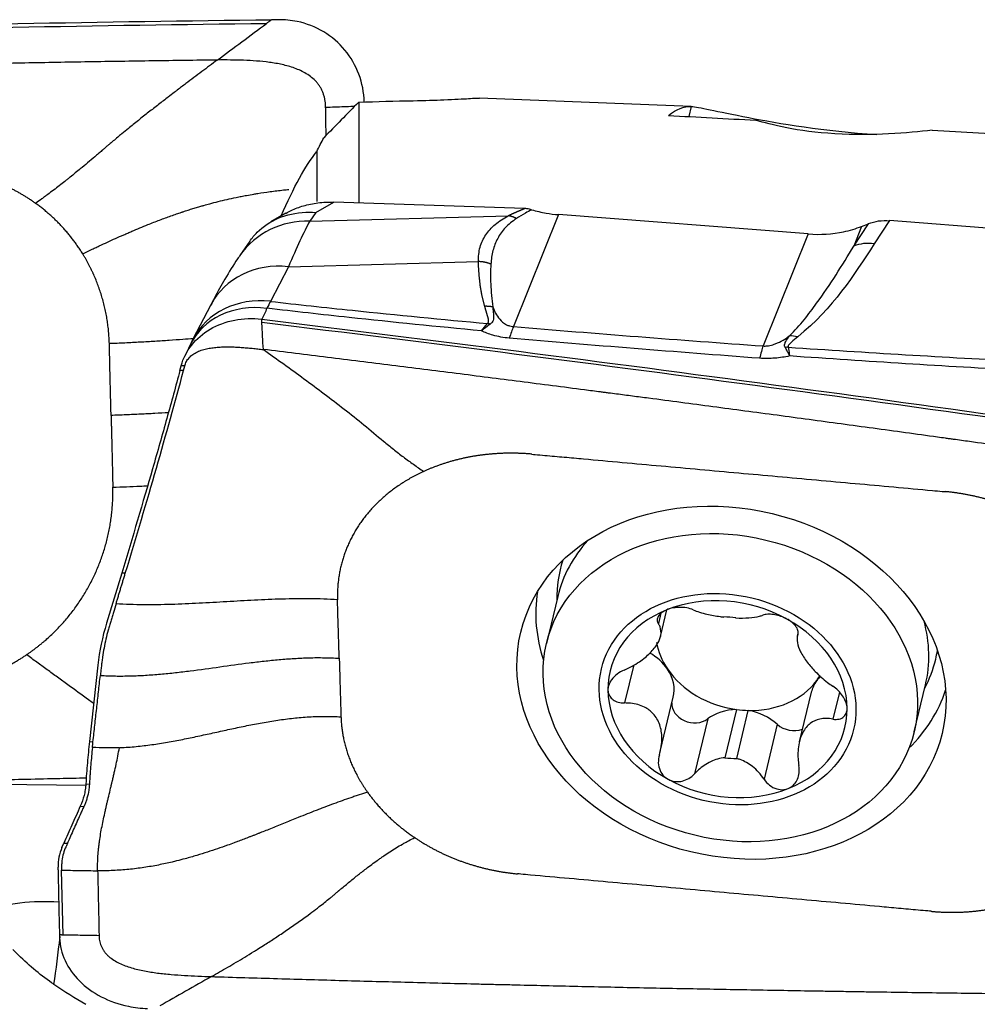
# Model space of a CAD drawing. Units: millimetres. Extents: x -15 to 97, y -41 to 52.
# Drawn here: x 36 to 49, y 12 to 25 of the extents above; entities that cross this region are included whole.
import ezdxf

# ---------------------------------------------------------------- set-up
doc = ezdxf.new("R2010")
doc.units = ezdxf.units.MM
doc.layers.add('1', color=4, linetype='CONTINUOUS')

msp = doc.modelspace()

# ---------------------------------------------------------------- linework, layer by layer
at = {"layer": '1'}
for p, q in [((40.278, 24.33), (40.278, 22.931)), ((44.891, 24.27), (41.953, 24.388)), ((44.895, 24.27), (44.861, 24.131)), ((39.695, 23.641), (39.695, 22.952)), ((39.684, 22.8), (39.932, 22.943)), ((42.579, 22.854), (39.932, 22.943)), ((39.266, 22.788), (39.059, 22.668)), ((39.684, 22.8), (39.599, 22.678)), ((39.599, 22.678), (42.352, 22.754)), ((43.052, 22.77), (42.425, 21.216)), ((46.518, 22.501), (43.052, 22.77)), ((47.646, 22.686), (47.435, 22.365)), ((52.462, 22.313), (47.646, 22.686)), ((47.149, 22.333), (47.354, 22.644)), ((47.259, 22.607), (47.149, 22.333)), ((47.259, 22.607), (47.354, 22.644)), ((46.518, 22.501), (45.891, 20.947)), ((38.766, 22.4), (38.628, 22.202)), ((39.302, 22.045), (39.052, 21.566)), ((39.302, 22.045), (41.939, 22.118)), ((38.227, 21.519), (37.977, 21.04)), ((37.797, 20.608), (37.814, 20.673)), ((37.846, 20.605), (37.797, 20.608)), ((36.989, 17.796), (36.778, 17.1)), ((37.038, 17.793), (36.989, 17.796)), ((43.041, 17.472), (42.884, 16.82)), ((44.473, 17.238), (44.438, 17.094)), ((44.468, 16.915), (44.556, 17.284)), ((46.374, 16.951), (46.367, 16.922)), ((36.658, 16.516), (36.541, 15.458)), ((44.095, 16.522), (43.968, 15.993)), ((46.56, 16.142), (46.394, 15.454)), ((46.951, 16.144), (46.861, 15.769)), ((47.988, 15.592), (48.145, 16.244)), ((44.464, 15.321), (44.645, 16.072)), ((45.522, 15.903), (45.361, 15.234)), ((45.525, 15.221), (45.686, 15.89)), ((45.122, 15.772), (44.939, 15.01)), ((46.088, 15.698), (45.905, 14.936)), ((36.541, 15.458), (36.59, 15.455)), ((30.958, 14.92), (36.489, 14.852)), ((36.491, 14.871), (36.54, 14.868)), ((36.414, 14.561), (36.464, 14.558)), ((36.159, 13.986), (36.186, 14.049)), ((36.186, 14.049), (36.235, 14.046)), ((36.106, 13.676), (36.105, 13.717)), ((36.175, 12.772), (36.155, 13.673))]:
    msp.add_line(p, q, dxfattribs=at)
at = {"layer": '1', "extrusion": (0, 0, -1)}
for centre, major_axis, ratio, start_param, end_param in [((27.473, -1.771), (112.296, 4.283), 0.239401, -1.584779, -1.45884), ((43.97, 0.085), (32.167, -3.647), 0.746037, -1.769784, -1.746221), ((41.9, -0.001), (0.034, 24.389), 0.141381, -0.01226, 0.005449), ((42.995, -0.075), (1.909, 24.345), 0.117199, -0.110289, -0.003068), ((84.471, 3.767), (161.08, -13.445), 0.108747, -1.830129, -1.82238), ((84.471, 3.767), (161.08, -13.445), 0.108747, -1.806746, -1.798532), ((38.315, 1.93), (2.127, 22.532), 0.106194, -0.280964, -0.246251), ((37.878, -0.089), (2.242, 23.988), 0.106084, -0.320568, -0.157068), ((47.665, 22.189), (0.582, -0.178), 0.800987, -2.355013, -1.841903), ((41.529, -0.903), (112.265, -14.73), 0.191466, -1.619026, -1.493087)]:
    msp.add_ellipse(centre, major_axis=major_axis, ratio=ratio, start_param=start_param, end_param=end_param, dxfattribs=at)
at = {"layer": '1'}
for centre, major_axis, ratio, start_param, end_param in [((39.601, 21.525), (-0.973, 0.676), 0.960386, -0.980425, -0.000967), ((47.422, 21.821), (0.501, -0.33), 0.877015, 2.073806, 2.586916), ((39.277, 20.971), (-1.051, 0.548), 0.888152, -1.158009, -0.000003), ((39.027, 20.492), (-1.051, 0.548), 0.888152, -1.158009, -0.000128), ((39.008, 20.452), (-1.069, 0.511), 0.833542, -1.188681, 0.000289), ((42.365, 19.348), (0.165, 1.993), 0.130433, 0.368531, 0.553444), ((46.36, 20.529), (0.379, -0.465), 0.813382, 2.332564, 2.548312), ((45.831, 19.08), (0.144, 1.995), 0.103749, 0.36731, 0.561446), ((46.227, 20.386), (0.559, 0.219), 0.893302, 1.212727, 1.282311), ((45.593, 16.858), (-2.552, 0.614), 0.802731, -0.418224, 0), ((45.682, 17.228), (2.605, -0.627), 0.802731, 3.08475, -2.939549), ((45.627, 17), (2.839, -0.683), 0.802731, -3.077877, -2.675262), ((45.398, 16.046), (-1.63, 0.392), 0.802731, -1.900129, -0.847351), ((45.398, 16.046), (-1.63, 0.392), 0.802731, -0.847351, 0.197056), ((45.436, 16.204), (-1.173, 0.282), 0.802731, -1.442772, -1.304707), ((45.398, 16.046), (-1.63, 0.392), 0.802731, -2.944536, -1.900129), ((45.593, 16.858), (-2.552, 0.614), 0.802731, -3.141592, -2.723466), ((45.596, 16.873), (1.173, -0.282), 0.802731, -2.810852, -2.422333), ((43.978, 16.232), (0.667, -0.16), 0.802731, 0.71926, 1.238102), ((45.682, 17.228), (2.605, -0.627), 0.802731, 0, 0.056941), ((45.682, 17.228), (2.605, -0.627), 0.802731, -0.202142, 0), ((45.596, 16.873), (-1.173, 0.282), 0.802731, 0.71926, 1.69882), ((43.978, 16.232), (0.667, -0.16), 0.802731, 0.000011, 0.71926), ((45.596, 16.873), (1.173, -0.282), 0.802731, -1.304707, -0.325147), ((47.227, 15.981), (0.667, -0.16), 0.802731, 2.816446, -3.141591), ((45.596, 16.873), (1.173, -0.282), 0.802731, -0.325147, -0.237547), ((47.227, 15.981), (0.667, -0.16), 0.802731, 2.678121, 2.816446), ((45.398, 16.046), (-1.63, 0.392), 0.802731, 0.197056, 1.241463), ((45.627, 17), (2.839, -0.683), 0.802731, -0.466428, -0.063814), ((44.915, 15.955), (0.284, -0.068), 0.802731, -3.023066, -0.582479), ((45.608, 15.344), (0.667, -0.16), 0.802731, 1.889467, 2.559114), ((45.596, 16.873), (-1.173, 0.282), 0.802731, 1.69882, 1.836885), ((45.608, 15.344), (0.667, -0.16), 0.802731, 0.976591, 1.646239), ((45.398, 16.046), (-1.63, 0.392), 0.802731, 2.294242, -2.944536), ((46.293, 15.848), (0.284, -0.068), 0.802731, -2.165001, -0.85849), ((45.436, 16.204), (-1.173, 0.282), 0.802731, 1.69882, 1.836885), ((45.398, 16.046), (-1.63, 0.392), 0.802731, 1.241463, 2.294242), ((35.939, 12.229), (1.714, -0.025), 0.586854, 1.476341, 2.108273), ((35.951, 13.063), (0.184, 1.992), 0.105946, -2.072228, -1.717577)]:
    msp.add_ellipse(centre, major_axis=major_axis, ratio=ratio, start_param=start_param, end_param=end_param, dxfattribs=at)
for centre, major_axis in [((45.452, 16.274), (-2.924, 0.703)), ((45.436, 16.206), (-2.552, 0.614)), ((45.398, 16.046), (-1.75, 0.421))]:
    msp.add_ellipse(centre, major_axis=major_axis, ratio=0.802731, dxfattribs=at)
for points, degree, knots in [([(24.876, 25.1), (27.254, 25.199), (31.996, 25.359), (36.725, 25.448), (39.069, 25.474)], 3, [0, 0, 0, 0, 0.502264, 1, 1, 1, 1]), ([(39.069, 25.474), (39.057, 25.465), (39.042, 25.454), (39.023, 25.44), (39.013, 25.433), (39.007, 25.428), (39.003, 25.425), (39.001, 25.424), (39, 25.423)], 3, [0, 0, 0, 0, 0.507881, 0.67205, 0.836219, 0.918303, 0.959345, 1, 1, 1, 1]), ([(39.167, 25.475), (39.155, 25.474), (39.144, 25.474), (39.112, 25.474), (39.091, 25.474), (39.069, 25.474)], 3, [0, 0, 0, 0, 0.3432, 0.3432, 1, 1, 1, 1]), ([(40.355, 24.333), (40.352, 24.464), (40.326, 24.595), (40.236, 24.838), (40.169, 24.953), (40.004, 25.152), (39.903, 25.238), (39.68, 25.373), (39.554, 25.423), (39.34, 25.467), (39.253, 25.476), (39.167, 25.475)], 3, [0, 0, 0, 0, 0.211978, 0.211978, 0.423815, 0.423815, 0.637985, 0.637985, 0.857532, 0.857532, 1, 1, 1, 1]), ([(38.315, 24.915), (38.295, 24.914), (38.127, 24.912), (37.811, 24.908), (37.367, 24.902), (36.922, 24.895), (36.478, 24.888), (36.034, 24.88), (35.589, 24.872), (35.145, 24.864), (34.811, 24.857), (34.589, 24.852), (34.505, 24.851), (34.45, 24.849), (34.413, 24.849), (34.348, 24.847), (34.144, 24.843), (33.662, 24.832), (32.92, 24.815), (32.029, 24.792), (31.138, 24.768), (30.47, 24.749), (30.024, 24.735), (29.839, 24.73), (29.709, 24.726), (29.644, 24.724), (29.607, 24.722), (29.551, 24.721), (29.467, 24.718), (29.245, 24.711), (28.91, 24.7), (28.465, 24.685), (28.019, 24.67), (27.573, 24.654), (27.127, 24.638), (26.682, 24.621), (26.236, 24.604), (25.79, 24.587), (25.344, 24.569), (25.047, 24.557), (24.899, 24.551)], 3, [0, 0, 0, 0, 0.00458, 0.037761, 0.070941, 0.104122, 0.137303, 0.170483, 0.203664, 0.236845, 0.270025, 0.27832, 0.286616, 0.288689, 0.290763, 0.294911, 0.303206, 0.336387, 0.402748, 0.469109, 0.535471, 0.601832, 0.618422, 0.635013, 0.643308, 0.647455, 0.649529, 0.651603, 0.659898, 0.668193, 0.701374, 0.734555, 0.767735, 0.800916, 0.834097, 0.867277, 0.900458, 0.933639, 0.966819, 1, 1, 1, 1]), ([(38.315, 24.915), (38.279, 24.888), (38.208, 24.835), (38.101, 24.755), (37.992, 24.673), (37.879, 24.588), (37.787, 24.518), (37.705, 24.456), (37.642, 24.407), (37.569, 24.351), (37.479, 24.281), (37.362, 24.19), (37.219, 24.078), (37.095, 23.978), (37.006, 23.905), (36.941, 23.851), (36.886, 23.805), (36.836, 23.763), (36.798, 23.731), (36.77, 23.707), (36.748, 23.688), (36.733, 23.674), (36.724, 23.667), (36.719, 23.662), (36.699, 23.645), (36.665, 23.616), (36.599, 23.559), (36.516, 23.488), (36.426, 23.414), (36.345, 23.348), (36.286, 23.3), (36.237, 23.261), (36.188, 23.222), (36.123, 23.171), (36.043, 23.11), (35.975, 23.059), (35.919, 23.018), (35.864, 22.977), (35.822, 22.947), (35.793, 22.926)], 3, [0, 0, 0, 0, 0.046875, 0.09375, 0.140625, 0.1875, 0.234375, 0.25, 0.28125, 0.304688, 0.328125, 0.375, 0.421875, 0.46875, 0.5, 0.515625, 0.539062, 0.5625, 0.574219, 0.585938, 0.597656, 0.603516, 0.606445, 0.609375, 0.61084, 0.632812, 0.65625, 0.703125, 0.75, 0.78125, 0.8125, 0.828125, 0.84375, 0.875, 0.90625, 0.9375, 0.953125, 0.96875, 1, 1, 1, 1]), ([(39.819, 24.26), (39.819, 24.261), (39.819, 24.266), (39.818, 24.302), (39.813, 24.353), (39.799, 24.413), (39.785, 24.457), (39.767, 24.499), (39.745, 24.54), (39.72, 24.578), (39.681, 24.625), (39.626, 24.676), (39.552, 24.727), (39.472, 24.769), (39.389, 24.803), (39.303, 24.83), (39.216, 24.852), (39.128, 24.869), (39.009, 24.887), (38.86, 24.903), (38.679, 24.912), (38.497, 24.916), (38.376, 24.916), (38.315, 24.915)], 3, [0, 0, 0, 0, 0.001588, 0.007789, 0.0574, 0.082205, 0.107011, 0.131816, 0.156621, 0.181426, 0.206232, 0.255842, 0.305453, 0.355063, 0.404674, 0.454284, 0.503895, 0.553505, 0.603116, 0.702337, 0.801558, 0.900779, 1, 1, 1, 1]), ([(41.035, 24.351), (41.195, 24.354), (41.339, 24.359), (41.61, 24.369), (41.728, 24.376), (41.844, 24.383), (41.874, 24.385), (41.892, 24.386)], 3, [0, 0, 0, 0, 0.347642, 0.347642, 0.777421, 0.777421, 1, 1, 1, 1]), ([(39.819, 24.26), (39.862, 24.262), (39.947, 24.265), (40.075, 24.27), (40.167, 24.273), (40.217, 24.275), (40.224, 24.275)], 3, [0, 0, 0, 0, 0.315715, 0.63143, 0.947144, 1, 1, 1, 1]), ([(39.826, 23.87), (39.826, 23.881), (39.825, 23.953), (39.823, 24.057), (39.821, 24.166), (39.82, 24.221), (39.82, 24.247), (39.819, 24.258), (39.819, 24.26)], 3, [0, 0, 0, 0, 0.080913, 0.559232, 0.798392, 0.917971, 0.977761, 1, 1, 1, 1]), ([(44.895, 24.27), (44.994, 24.265), (45.234, 24.206), (46.098, 24.037), (46.741, 23.928), (47.47, 23.882)], 3, [0, 0, 0, 0, 0.530889, 0.530889, 1, 1, 1, 1]), ([(48.238, 23.942), (47.899, 23.903), (47.416, 23.858), (46.361, 23.924), (46.006, 24.016), (45.788, 24.08)], 3, [0, 0, 0, 0, 0.5, 0.5, 1, 1, 1, 1]), ([(36.447, 22.226), (36.485, 22.245), (36.543, 22.273), (36.62, 22.309), (36.697, 22.345), (36.791, 22.389), (36.903, 22.44), (36.997, 22.482), (37.072, 22.514), (37.147, 22.546), (37.24, 22.586), (37.37, 22.639), (37.516, 22.696), (37.648, 22.744), (37.747, 22.779), (37.796, 22.795), (37.823, 22.804), (37.831, 22.807), (37.843, 22.811), (37.864, 22.818), (37.893, 22.827), (37.927, 22.838), (37.972, 22.852), (38.026, 22.868), (38.082, 22.885), (38.143, 22.902), (38.223, 22.925), (38.328, 22.952), (38.449, 22.981), (38.556, 23.004), (38.648, 23.023), (38.729, 23.039), (38.806, 23.052), (38.914, 23.07), (39.047, 23.09), (39.194, 23.108), (39.283, 23.117), (39.308, 23.12)], 3, [0, 0, 0, 0, 0.0356, 0.053401, 0.071201, 0.106801, 0.142402, 0.178002, 0.195803, 0.213603, 0.249203, 0.284804, 0.338205, 0.391605, 0.418306, 0.443337, 0.445006, 0.448344, 0.451681, 0.458356, 0.471707, 0.485057, 0.498407, 0.525107, 0.551808, 0.569608, 0.605208, 0.658609, 0.71201, 0.765411, 0.792111, 0.818811, 0.854412, 0.872212, 0.925613, 0.979014, 1, 1, 1, 1]), ([(39.266, 22.787), (39.29, 22.801), (39.315, 22.815), (39.395, 22.852), (39.452, 22.874), (39.576, 22.911), (39.643, 22.925), (39.784, 22.942), (39.858, 22.946), (39.932, 22.943)], 3, [0, 0, 0, 0, 0.129115, 0.129115, 0.397945, 0.397945, 0.693687, 0.693687, 1, 1, 1, 1]), ([(42.352, 22.754), (42.421, 22.788), (42.497, 22.82), (42.538, 22.838), (42.579, 22.854)], 2, [0, 0, 0, 0.668586, 0.668586, 1, 1, 1]), ([(42.679, 22.837), (42.649, 22.822), (42.574, 22.782), (42.508, 22.741), (42.467, 22.716)], 3, [0, 0, 0, 0, 0.392245, 1, 1, 1, 1]), ([(42.679, 22.837), (42.668, 22.84), (42.658, 22.843), (42.636, 22.848), (42.625, 22.849), (42.602, 22.852), (42.59, 22.853), (42.579, 22.854)], 3, [0, 0, 0, 0, 0.319779, 0.319779, 0.657981, 0.657981, 1, 1, 1, 1]), ([(42.679, 22.837), (42.745, 22.818), (42.813, 22.803), (42.937, 22.781), (42.994, 22.774), (43.052, 22.77)], 3, [0, 0, 0, 0, 0.546746, 0.546746, 1, 1, 1, 1]), ([(38.766, 22.399), (38.797, 22.444), (38.832, 22.486), (38.952, 22.606), (39.052, 22.673), (39.277, 22.769), (39.408, 22.798), (39.585, 22.804), (39.627, 22.804), (39.674, 22.801), (39.679, 22.8), (39.684, 22.8)], 3, [0, 0, 0, 0, 0.162653, 0.162653, 0.511606, 0.511606, 0.877117, 0.877117, 0.987385, 0.987385, 1, 1, 1, 1]), ([(41.939, 22.118), (41.942, 22.186), (41.949, 22.323), (42.037, 22.493), (42.163, 22.64), (42.289, 22.716), (42.352, 22.754)], 3, [0, 0, 0, 0, 0.250921, 0.499517, 0.749176, 1, 1, 1, 1]), ([(42.467, 22.716), (42.412, 22.675), (42.302, 22.594), (42.203, 22.442), (42.133, 22.274), (42.119, 22.147), (42.112, 22.083)], 3, [0, 0, 0, 0, 0.25161, 0.502449, 0.751063, 1, 1, 1, 1]), ([(46.518, 22.501), (46.684, 22.488), (46.852, 22.499), (47.096, 22.55), (47.18, 22.575), (47.259, 22.607)], 3, [0, 0, 0, 0, 0.64585, 0.64585, 1, 1, 1, 1]), ([(46.258, 21.087), (46.407, 21.234), (46.523, 21.387), (46.825, 21.802), (46.991, 22.067), (47.149, 22.333)], 3, [0, 0, 0, 0, 0.368716, 0.368716, 1, 1, 1, 1]), ([(38.629, 22.202), (38.619, 22.187), (38.545, 22.085), (38.432, 21.894), (38.309, 21.677), (38.241, 21.546), (38.226, 21.515)], 3, [0, 0, 0, 0, 0.07464, 0.517411, 0.888992, 1, 1, 1, 1]), ([(42.029, 21.497), (41.984, 21.639), (41.961, 21.829), (41.946, 21.956), (41.939, 22.118)], 2, [0, 0, 0, 0.5, 0.5, 1, 1, 1]), ([(42.112, 22.083), (42.109, 21.991), (42.103, 21.793), (42.127, 21.594), (42.139, 21.488)], 3, [0, 0, 0, 0, 0.464964, 1, 1, 1, 1]), ([(41.981, 21.157), (41.368, 21.215), (40.756, 21.277), (39.765, 21.383), (39.384, 21.426), (39.005, 21.47)], 3, [0, 0, 0, 0, 0.615029, 0.615029, 1, 1, 1, 1]), ([(39.052, 21.566), (39.43, 21.523), (39.81, 21.482), (40.814, 21.377), (41.439, 21.316), (42.066, 21.259)], 3, [0, 0, 0, 0, 0.378901, 0.378901, 1, 1, 1, 1]), ([(42.066, 21.259), (42.073, 21.264), (42.08, 21.277), (42.081, 21.285), (42.083, 21.296), (42.08, 21.314), (42.078, 21.327), (42.073, 21.344), (42.072, 21.349), (42.064, 21.374), (42.055, 21.407), (42.046, 21.435), (42.034, 21.479), (42.029, 21.497)], 2, [0, 0, 0, 0.0625, 0.125, 0.125, 0.25, 0.25, 0.375, 0.375, 0.5, 0.5, 0.75, 0.75, 1, 1, 1]), ([(42.139, 21.488), (42.14, 21.478), (42.141, 21.459), (42.146, 21.42), (42.151, 21.38), (42.152, 21.337), (42.146, 21.305), (42.133, 21.275), (42.112, 21.258), (42.101, 21.249)], 3, [0, 0, 0, 0, 0.120301, 0.240353, 0.481351, 0.621307, 0.765745, 0.879587, 1, 1, 1, 1]), ([(42.139, 21.488), (42.161, 21.43), (42.188, 21.372), (42.259, 21.291), (42.287, 21.264), (42.342, 21.236), (42.357, 21.23), (42.386, 21.222), (42.4, 21.218), (42.418, 21.216), (42.422, 21.216), (42.425, 21.216)], 3, [0, 0, 0, 0, 0.569697, 0.569697, 0.843343, 0.843343, 0.921824, 0.921824, 0.986435, 0.986435, 1, 1, 1, 1]), ([(37.814, 20.673), (37.842, 20.775), (37.892, 20.874), (38.028, 21.046), (38.116, 21.122), (38.318, 21.239), (38.435, 21.283), (38.677, 21.329), (38.806, 21.334), (38.932, 21.318)], 3, [0, 0, 0, 0, 0.250378, 0.250378, 0.500687, 0.500687, 0.752004, 0.752004, 1, 1, 1, 1]), ([(38.932, 21.318), (41.31, 21.029), (46.052, 20.422), (50.781, 19.758), (53.125, 19.414)], 3, [0, 0, 0, 0, 0.502264, 1, 1, 1, 1]), ([(38.934, 21.278), (38.934, 21.278), (38.934, 21.278), (38.934, 21.279), (38.933, 21.281), (38.933, 21.284), (38.933, 21.292), (38.933, 21.304), (38.933, 21.314), (38.932, 21.318)], 3, [0, 0, 0, 0, 0.003501, 0.033039, 0.092115, 0.15119, 0.210266, 0.682874, 1, 1, 1, 1]), ([(38.955, 20.898), (38.951, 20.96), (38.946, 21.052), (38.941, 21.154), (38.937, 21.209), (38.936, 21.242), (38.934, 21.263), (38.934, 21.271), (38.934, 21.274), (38.934, 21.275), (38.934, 21.276), (38.934, 21.277), (38.934, 21.277), (38.934, 21.278)], 3, [0, 0, 0, 0, 0.455708, 0.683562, 0.797489, 0.911416, 0.96838, 0.982621, 0.989741, 0.993302, 0.996862, 0.998642, 1, 1, 1, 1]), ([(37.982, 21.048), (37.934, 21.044), (37.825, 21.036), (37.648, 21.023), (37.451, 21.01), (37.246, 20.999), (37.035, 20.988), (36.89, 20.982), (36.817, 20.98)], 3, [0, 0, 0, 0, 0.132363, 0.30589, 0.479418, 0.652945, 0.826473, 1, 1, 1, 1]), ([(42.368, 21.055), (42.289, 21.062), (42.212, 21.077), (42.084, 21.114), (42.03, 21.135), (41.981, 21.157)], 3, [0, 0, 0, 0, 0.549292, 0.549292, 1, 1, 1, 1]), ([(45.891, 20.947), (45.91, 20.946), (45.929, 20.946), (45.961, 20.95), (45.974, 20.952), (46.013, 20.96), (46.038, 20.968), (46.101, 20.992), (46.136, 21.01), (46.2, 21.048), (46.23, 21.067), (46.258, 21.087)], 3, [0, 0, 0, 0, 0.109046, 0.109046, 0.190125, 0.190125, 0.366056, 0.366056, 0.682408, 0.682408, 1, 1, 1, 1]), ([(46.198, 20.926), (46.197, 20.929), (46.195, 20.932), (46.19, 20.945), (46.189, 20.955), (46.192, 20.979), (46.198, 20.994), (46.219, 21.035), (46.238, 21.061), (46.258, 21.087)], 3, [0, 0, 0, 0, 0.04953, 0.04953, 0.221767, 0.221767, 0.48713, 0.48713, 1, 1, 1, 1]), ([(46.372, 21.074), (46.341, 21.048), (46.309, 21.023), (46.267, 20.985), (46.254, 20.973), (46.241, 20.952), (46.237, 20.944), (46.238, 20.934), (46.239, 20.932), (46.24, 20.93)], 3, [0, 0, 0, 0, 0.550245, 0.550245, 0.809837, 0.809837, 0.959982, 0.959982, 1, 1, 1, 1]), ([(37.864, 20.67), (37.867, 20.681), (37.873, 20.701), (37.886, 20.73), (37.903, 20.758), (37.924, 20.784), (37.949, 20.809), (37.976, 20.83), (38.006, 20.85), (38.039, 20.866), (38.073, 20.881), (38.12, 20.897), (38.182, 20.912), (38.258, 20.924), (38.335, 20.931), (38.413, 20.935), (38.49, 20.935), (38.568, 20.933), (38.646, 20.928), (38.724, 20.922), (38.801, 20.915), (38.878, 20.907), (38.929, 20.901), (38.955, 20.898)], 3, [0, 0, 0, 0, 0.03125, 0.0625, 0.09375, 0.125, 0.15625, 0.1875, 0.21875, 0.25, 0.28125, 0.3125, 0.375, 0.4375, 0.5, 0.5625, 0.625, 0.6875, 0.75, 0.8125, 0.875, 0.9375, 1, 1, 1, 1]), ([(46.259, 20.808), (46.258, 20.81), (46.257, 20.813), (46.254, 20.82), (46.251, 20.826), (46.241, 20.848), (46.234, 20.863), (46.217, 20.895), (46.208, 20.911), (46.198, 20.926)], 3, [0, 0, 0, 0, 0.049437, 0.049437, 0.180135, 0.180135, 0.558826, 0.558826, 1, 1, 1, 1]), ([(46.24, 20.93), (47.325, 20.857), (48.412, 20.792), (50.646, 20.674), (51.792, 20.621), (52.939, 20.575)], 3, [0, 0, 0, 0, 0.487565, 0.487565, 1, 1, 1, 1]), ([(46.24, 20.93), (46.245, 20.9), (46.251, 20.868), (46.256, 20.826), (46.257, 20.821), (46.258, 20.813), (46.258, 20.81), (46.259, 20.808)], 3, [0, 0, 0, 0, 0.820118, 0.820118, 0.95026, 0.95026, 1, 1, 1, 1]), ([(52.372, 19.107), (52.351, 19.11), (52.183, 19.135), (51.867, 19.18), (51.423, 19.244), (50.979, 19.308), (50.534, 19.371), (50.09, 19.434), (49.645, 19.496), (49.201, 19.559), (48.867, 19.605), (48.645, 19.636), (48.561, 19.648), (48.506, 19.655), (48.469, 19.66), (48.404, 19.669), (48.2, 19.698), (47.718, 19.764), (46.976, 19.865), (46.085, 19.985), (45.194, 20.104), (44.526, 20.192), (44.08, 20.251), (43.895, 20.275), (43.765, 20.292), (43.7, 20.3), (43.663, 20.305), (43.607, 20.312), (43.523, 20.323), (43.301, 20.352), (42.966, 20.395), (42.521, 20.453), (42.075, 20.509), (41.629, 20.566), (41.183, 20.622), (40.738, 20.678), (40.292, 20.734), (39.846, 20.789), (39.401, 20.844), (39.103, 20.88), (38.955, 20.898)], 3, [0, 0, 0, 0, 0.00458, 0.037761, 0.070941, 0.104122, 0.137303, 0.170483, 0.203664, 0.236845, 0.270025, 0.27832, 0.286616, 0.288689, 0.290763, 0.294911, 0.303206, 0.336387, 0.402748, 0.469109, 0.535471, 0.601832, 0.618422, 0.635013, 0.643308, 0.647455, 0.649529, 0.651603, 0.659898, 0.668193, 0.701374, 0.734555, 0.767735, 0.800916, 0.834097, 0.867277, 0.900458, 0.933639, 0.966819, 1, 1, 1, 1]), ([(38.955, 20.898), (39.049, 20.831), (39.237, 20.698), (39.518, 20.494), (39.798, 20.286), (40.076, 20.073), (40.352, 19.854), (40.577, 19.663), (40.759, 19.514), (40.898, 19.406), (41.039, 19.304), (41.133, 19.239), (41.18, 19.206)], 3, [0, 0, 0, 0, 0.124988, 0.249903, 0.374779, 0.499685, 0.624748, 0.749927, 0.812519, 0.875033, 0.937484, 1, 1, 1, 1]), ([(46.259, 20.808), (46.193, 20.794), (46.125, 20.783), (45.985, 20.772), (45.913, 20.771), (45.843, 20.776)], 3, [0, 0, 0, 0, 0.500222, 0.500222, 1, 1, 1, 1]), ([(52.988, 20.433), (51.817, 20.484), (50.647, 20.541), (48.404, 20.666), (47.33, 20.733), (46.259, 20.808)], 3, [0, 0, 0, 0, 0.520686, 0.520686, 1, 1, 1, 1]), ([(37.797, 20.608), (37.739, 20.392), (37.678, 20.169), (37.551, 19.714), (37.485, 19.481), (37.283, 18.777), (37.139, 18.292), (36.989, 17.796)], 3, [0, 0, 0, 0, 0.252153, 0.252153, 0.504304, 0.504304, 1, 1, 1, 1]), ([(37.038, 17.793), (37.192, 18.298), (37.336, 18.785), (37.605, 19.722), (37.731, 20.173), (37.846, 20.605)], 3, [0, 0, 0, 0, 0.5, 0.5, 1, 1, 1, 1]), ([(37.639, 20.021), (37.576, 20.018), (37.447, 20.01), (37.25, 20), (37.047, 19.991), (36.91, 19.986), (36.841, 19.983)], 3, [0, 0, 0, 0, 0.247318, 0.498212, 0.749106, 1, 1, 1, 1]), ([(36.841, 19.983), (36.842, 19.963), (36.842, 19.931), (36.843, 19.89), (36.844, 19.859), (36.845, 19.828), (36.846, 19.786), (36.848, 19.713), (36.85, 19.61), (36.853, 19.485), (36.856, 19.381), (36.857, 19.309), (36.859, 19.267), (36.859, 19.236), (36.86, 19.205), (36.861, 19.163), (36.863, 19.091), (36.864, 19.028), (36.865, 18.987)], 3, [0, 0, 0, 0, 0.0625, 0.09375, 0.125, 0.15625, 0.1875, 0.25, 0.375, 0.5, 0.625, 0.6875, 0.71875, 0.75, 0.78125, 0.8125, 0.875, 1, 1, 1, 1]), ([(42.683, 19.446), (42.697, 19.444), (42.754, 19.439), (42.908, 19.425), (43.132, 19.405), (43.668, 19.356), (44.476, 19.283), (45.552, 19.186), (46.631, 19.088), (47.527, 19.007), (48.105, 18.955), (48.352, 18.932), (48.409, 18.927), (48.422, 18.926)], 3, [0, 0, 0, 0, 0.008512, 0.031912, 0.078712, 0.125511, 0.312709, 0.499906, 0.687104, 0.874302, 0.9679, 0.9913, 1, 1, 1, 1]), ([(36.865, 18.987), (36.929, 18.989), (37.055, 18.994), (37.217, 19.001), (37.315, 19.005), (37.351, 19.006)], 3, [0, 0, 0, 0, 0.388236, 0.776473, 1, 1, 1, 1]), ([(36.91, 17.369), (36.897, 17.329), (36.879, 17.268), (36.857, 17.197), (36.845, 17.156), (36.836, 17.126), (36.83, 17.107), (36.827, 17.097)], 3, [0, 0, 0, 0, 0.447706, 0.671559, 0.783485, 0.895412, 1, 1, 1, 1]), ([(39.984, 17.426), (39.92, 17.43), (39.792, 17.436), (39.6, 17.44), (39.408, 17.439), (39.215, 17.435), (39.023, 17.428), (38.767, 17.416), (38.447, 17.397), (38.126, 17.379), (37.87, 17.367), (37.678, 17.36), (37.485, 17.356), (37.293, 17.355), (37.101, 17.359), (36.973, 17.365), (36.91, 17.369)], 3, [0, 0, 0, 0, 0.0625, 0.125, 0.1875, 0.25, 0.3125, 0.375, 0.5, 0.625, 0.6875, 0.75, 0.8125, 0.875, 0.9375, 1, 1, 1, 1]), ([(40.008, 16.613), (40.007, 16.63), (40.007, 16.656), (40.006, 16.69), (40.005, 16.715), (40.004, 16.74), (40.003, 16.774), (40.001, 16.833), (39.999, 16.918), (39.996, 17.02), (39.993, 17.104), (39.991, 17.163), (39.99, 17.197), (39.99, 17.223), (39.989, 17.248), (39.988, 17.282), (39.986, 17.341), (39.985, 17.392), (39.984, 17.426)], 3, [0, 0, 0, 0, 0.0625, 0.09375, 0.125, 0.15625, 0.1875, 0.25, 0.375, 0.5, 0.625, 0.6875, 0.71875, 0.75, 0.78125, 0.8125, 0.875, 1, 1, 1, 1]), ([(44.555, 17.287), (44.548, 17.284), (44.542, 17.281), (44.512, 17.267), (44.491, 17.254), (44.457, 17.225), (44.443, 17.21), (44.426, 17.177), (44.421, 17.16), (44.422, 17.126), (44.428, 17.109), (44.438, 17.094)], 3, [0, 0, 0, 0, 0.056945, 0.056945, 0.279907, 0.279907, 0.505322, 0.505322, 0.744915, 0.744915, 1, 1, 1, 1]), ([(44.921, 17.285), (44.895, 17.296), (44.865, 17.306), (44.797, 17.318), (44.76, 17.321), (44.688, 17.319), (44.652, 17.314), (44.597, 17.302), (44.575, 17.295), (44.555, 17.287)], 3, [0, 0, 0, 0, 0.28217, 0.28217, 0.566902, 0.566902, 0.824524, 0.824524, 1, 1, 1, 1]), ([(44.921, 17.285), (44.976, 17.262), (45.041, 17.242), (45.169, 17.212), (45.232, 17.201), (45.313, 17.19), (45.329, 17.188), (45.346, 17.186)], 3, [0, 0, 0, 0, 0.49578, 0.49578, 0.900233, 0.900233, 1, 1, 1, 1]), ([(46.223, 17.158), (46.215, 17.162), (46.208, 17.166), (46.174, 17.182), (46.146, 17.193), (46.09, 17.211), (46.061, 17.217), (46.006, 17.224), (45.979, 17.225), (45.929, 17.222), (45.906, 17.217), (45.888, 17.211)], 3, [0, 0, 0, 0, 0.062445, 0.062445, 0.283208, 0.283208, 0.506746, 0.506746, 0.744607, 0.744607, 1, 1, 1, 1]), ([(36.827, 17.097), (36.827, 17.097), (36.824, 17.086), (36.814, 17.055), (36.794, 16.983), (36.768, 16.88), (36.742, 16.756), (36.725, 16.651), (36.715, 16.577), (36.71, 16.538), (36.708, 16.52), (36.707, 16.513)], 3, [0, 0, 0, 0, 0.003498, 0.056857, 0.163575, 0.377012, 0.590448, 0.803884, 0.910602, 0.963961, 1, 1, 1, 1]), ([(43.965, 16.45), (44.037, 16.481), (44.109, 16.52), (44.229, 16.602), (44.279, 16.644), (44.365, 16.73), (44.402, 16.775), (44.449, 16.856), (44.464, 16.893), (44.479, 16.972), (44.475, 17.013), (44.455, 17.066), (44.447, 17.08), (44.438, 17.094)], 3, [0, 0, 0, 0, 0.212492, 0.212492, 0.386618, 0.386618, 0.562426, 0.562426, 0.715388, 0.715388, 0.918249, 0.918249, 1, 1, 1, 1]), ([(45.51, 17.174), (45.576, 17.171), (45.639, 17.171), (45.75, 17.179), (45.8, 17.186), (45.858, 17.201), (45.873, 17.206), (45.888, 17.211)], 3, [0, 0, 0, 0, 0.422119, 0.422119, 0.843214, 0.843214, 1, 1, 1, 1]), ([(46.374, 16.944), (46.38, 16.96), (46.381, 16.978), (46.37, 17.019), (46.358, 17.041), (46.324, 17.083), (46.303, 17.104), (46.261, 17.135), (46.242, 17.147), (46.223, 17.158)], 3, [0, 0, 0, 0, 0.283962, 0.283962, 0.570285, 0.570285, 0.829451, 0.829451, 1, 1, 1, 1]), ([(46.374, 16.944), (46.361, 16.912), (46.359, 16.873), (46.374, 16.791), (46.389, 16.749), (46.435, 16.659), (46.467, 16.609), (46.538, 16.516), (46.575, 16.472), (46.668, 16.375), (46.726, 16.323), (46.809, 16.26), (46.833, 16.243), (46.858, 16.226)], 3, [0, 0, 0, 0, 0.212492, 0.212492, 0.386618, 0.386618, 0.562426, 0.562426, 0.715388, 0.715388, 0.918249, 0.918249, 1, 1, 1, 1]), ([(36.489, 6.304), (34.522, 8.006), (32.747, 9.856), (29.39, 13.426), (27.81, 15.147), (26.222, 16.716)], 3, [0, 0, 0, 0, 0.5, 0.5, 1, 1, 1, 1]), ([(36.594, 15.989), (36.572, 16.004), (36.455, 16.09), (36.29, 16.21), (36.097, 16.35), (35.953, 16.455), (35.81, 16.559), (35.716, 16.628), (35.668, 16.663)], 3, [0, 0, 0, 0, 0.068676, 0.379353, 0.534698, 0.689849, 0.844844, 1, 1, 1, 1]), ([(36.692, 16.376), (36.761, 16.372), (36.9, 16.366), (37.109, 16.368), (37.318, 16.377), (37.527, 16.393), (37.734, 16.414), (38.009, 16.447), (38.35, 16.495), (38.691, 16.542), (38.966, 16.575), (39.173, 16.596), (39.382, 16.612), (39.591, 16.622), (39.8, 16.623), (39.939, 16.618), (40.008, 16.613)], 3, [0, 0, 0, 0, 0.0625, 0.125, 0.1875, 0.25, 0.3125, 0.375, 0.5, 0.625, 0.6875, 0.75, 0.8125, 0.875, 0.9375, 1, 1, 1, 1]), ([(36.707, 16.513), (36.707, 16.51), (36.705, 16.496), (36.703, 16.471), (36.698, 16.429), (36.694, 16.397), (36.692, 16.376)], 3, [0, 0, 0, 0, 0.07506, 0.306295, 0.53753, 1, 1, 1, 1]), ([(43.965, 16.45), (43.93, 16.435), (43.896, 16.416), (43.836, 16.371), (43.809, 16.344), (43.768, 16.289), (43.754, 16.26), (43.74, 16.212), (43.737, 16.193), (43.738, 16.175)], 3, [0, 0, 0, 0, 0.283961, 0.283961, 0.570285, 0.570285, 0.829451, 0.829451, 1, 1, 1, 1]), ([(43.738, 16.175), (43.738, 16.168), (43.738, 16.161), (43.742, 16.131), (43.75, 16.109), (43.774, 16.069), (43.79, 16.052), (43.83, 16.023), (43.855, 16.011), (43.908, 15.996), (43.938, 15.992), (43.968, 15.993)], 3, [0, 0, 0, 0, 0.063042, 0.063042, 0.285914, 0.285914, 0.511588, 0.511588, 0.751723, 0.751723, 1, 1, 1, 1]), ([(47.058, 15.918), (47.058, 15.925), (47.057, 15.932), (47.054, 15.964), (47.047, 15.99), (47.026, 16.042), (47.012, 16.068), (46.977, 16.119), (46.956, 16.144), (46.909, 16.189), (46.884, 16.209), (46.858, 16.226)], 3, [0, 0, 0, 0, 0.063042, 0.063042, 0.285914, 0.285914, 0.511588, 0.511588, 0.751723, 0.751723, 1, 1, 1, 1]), ([(44.452, 15.275), (44.475, 15.35), (44.487, 15.43), (44.486, 15.57), (44.476, 15.633), (44.436, 15.749), (44.405, 15.802), (44.331, 15.882), (44.29, 15.912), (44.187, 15.965), (44.12, 15.982), (44.025, 15.992), (43.997, 15.993), (43.968, 15.993)], 3, [0, 0, 0, 0, 0.212492, 0.212492, 0.386618, 0.386618, 0.562426, 0.562426, 0.715388, 0.715388, 0.918249, 0.918249, 1, 1, 1, 1]), ([(46.861, 15.769), (46.891, 15.764), (46.92, 15.764), (46.972, 15.775), (46.996, 15.787), (47.031, 15.821), (47.044, 15.842), (47.056, 15.882), (47.058, 15.9), (47.058, 15.918)], 3, [0, 0, 0, 0, 0.283961, 0.283961, 0.570285, 0.570285, 0.829451, 0.829451, 1, 1, 1, 1]), ([(36.957, 15.373), (36.979, 15.374), (37.075, 15.379), (37.244, 15.393), (37.461, 15.422), (37.676, 15.457), (37.888, 15.498), (38.098, 15.543), (38.307, 15.589), (38.516, 15.635), (38.726, 15.679), (38.939, 15.72), (39.153, 15.756), (39.371, 15.784), (39.591, 15.803), (39.812, 15.81), (39.959, 15.806), (40.032, 15.801)], 3, [0, 0, 0, 0, 0.021072, 0.090995, 0.160919, 0.230842, 0.300766, 0.370689, 0.440612, 0.510536, 0.580459, 0.650383, 0.720306, 0.79023, 0.860153, 0.930077, 1, 1, 1, 1]), ([(46.861, 15.769), (46.799, 15.781), (46.736, 15.782), (46.631, 15.759), (46.586, 15.739), (46.506, 15.678), (46.47, 15.636), (46.42, 15.542), (46.402, 15.491), (46.376, 15.368), (46.371, 15.292), (46.379, 15.186), (46.383, 15.155), (46.388, 15.125)], 3, [0, 0, 0, 0, 0.212492, 0.212492, 0.386618, 0.386618, 0.562426, 0.562426, 0.715388, 0.715388, 0.918249, 0.918249, 1, 1, 1, 1]), ([(36.541, 15.458), (36.535, 15.408), (36.53, 15.358), (36.521, 15.259), (36.516, 15.21), (36.503, 15.063), (36.496, 14.967), (36.491, 14.871)], 3, [0, 0, 0, 0, 0.250366, 0.250366, 0.500732, 0.500732, 1, 1, 1, 1]), ([(36.582, 15.376), (36.574, 15.296), (36.562, 15.176), (36.551, 15.037), (36.546, 14.959), (36.543, 14.915), (36.541, 14.886), (36.541, 14.875), (36.54, 14.869), (36.54, 14.868)], 3, [0, 0, 0, 0, 0.467773, 0.701659, 0.818602, 0.935545, 0.964781, 0.994017, 1, 1, 1, 1]), ([(36.654, 13.665), (36.654, 13.674), (36.654, 13.686), (36.654, 13.701), (36.654, 13.71), (36.654, 13.723), (36.654, 13.742), (36.655, 13.793), (36.658, 13.87), (36.665, 13.942), (36.669, 13.985), (36.671, 14.002), (36.674, 14.024), (36.677, 14.049), (36.684, 14.1), (36.696, 14.177), (36.721, 14.315), (36.747, 14.436), (36.769, 14.533), (36.776, 14.563), (36.779, 14.579), (36.781, 14.588), (36.783, 14.593), (36.787, 14.613), (36.796, 14.648), (36.813, 14.719), (36.83, 14.791), (36.844, 14.85), (36.85, 14.875), (36.852, 14.884), (36.854, 14.893), (36.857, 14.904), (36.864, 14.932), (36.873, 14.973), (36.89, 15.048), (36.92, 15.179), (36.943, 15.295), (36.957, 15.373)], 3, [0, 0, 0, 0, 0.015625, 0.023438, 0.027344, 0.03125, 0.046875, 0.0625, 0.125, 0.1875, 0.195312, 0.203125, 0.21875, 0.234375, 0.25, 0.3125, 0.375, 0.5, 0.53125, 0.546875, 0.554688, 0.558594, 0.5625, 0.564453, 0.59375, 0.625, 0.6875, 0.71875, 0.726562, 0.730469, 0.734375, 0.742188, 0.75, 0.78125, 0.8125, 0.875, 1, 1, 1, 1]), ([(44.452, 15.275), (44.441, 15.239), (44.436, 15.201), (44.438, 15.127), (44.447, 15.09), (44.475, 15.026), (44.495, 14.998), (44.535, 14.959), (44.553, 14.946), (44.573, 14.935)], 3, [0, 0, 0, 0, 0.283962, 0.283962, 0.570285, 0.570285, 0.829451, 0.829451, 1, 1, 1, 1]), ([(45.361, 15.234), (45.293, 15.228), (45.225, 15.208), (45.102, 15.149), (45.045, 15.11), (44.975, 15.047), (44.956, 15.029), (44.939, 15.01)], 3, [0, 0, 0, 0, 0.422119, 0.422119, 0.843214, 0.843214, 1, 1, 1, 1]), ([(45.905, 14.936), (45.86, 15.002), (45.806, 15.063), (45.692, 15.153), (45.634, 15.186), (45.557, 15.213), (45.541, 15.217), (45.525, 15.221)], 3, [0, 0, 0, 0, 0.49578, 0.49578, 0.900233, 0.900233, 1, 1, 1, 1]), ([(46.241, 14.806), (46.247, 14.809), (46.254, 14.812), (46.284, 14.827), (46.306, 14.844), (46.343, 14.885), (46.358, 14.91), (46.381, 14.963), (46.389, 14.994), (46.395, 15.058), (46.394, 15.092), (46.388, 15.125)], 3, [0, 0, 0, 0, 0.056945, 0.056945, 0.279907, 0.279907, 0.505322, 0.505322, 0.744915, 0.744915, 1, 1, 1, 1]), ([(32.84, 14.885), (32.868, 14.886), (32.935, 14.887), (33.02, 14.888), (33.087, 14.889), (33.125, 14.89), (33.182, 14.891), (33.268, 14.892), (33.497, 14.896), (33.841, 14.902), (34.299, 14.91), (34.756, 14.918), (35.214, 14.927), (35.672, 14.937), (36.099, 14.946), (36.374, 14.952), (36.495, 14.955)], 3, [0, 0, 0, 0, 0.023289, 0.054604, 0.070262, 0.078091, 0.085919, 0.117235, 0.14855, 0.273812, 0.399074, 0.524336, 0.649597, 0.774859, 0.900121, 1, 1, 1, 1]), ([(44.573, 14.935), (44.58, 14.931), (44.587, 14.927), (44.622, 14.913), (44.651, 14.905), (44.71, 14.901), (44.741, 14.903), (44.801, 14.917), (44.831, 14.93), (44.888, 14.963), (44.916, 14.985), (44.939, 15.01)], 3, [0, 0, 0, 0, 0.062445, 0.062445, 0.283208, 0.283208, 0.506746, 0.506746, 0.744607, 0.744607, 1, 1, 1, 1]), ([(45.905, 14.936), (45.926, 14.904), (45.952, 14.876), (46.011, 14.83), (46.045, 14.812), (46.112, 14.792), (46.145, 14.788), (46.199, 14.793), (46.221, 14.798), (46.241, 14.806)], 3, [0, 0, 0, 0, 0.28217, 0.28217, 0.566902, 0.566902, 0.824524, 0.824524, 1, 1, 1, 1]), ([(36.491, 14.871), (36.489, 14.844), (36.486, 14.816), (36.478, 14.762), (36.473, 14.735), (36.453, 14.658), (36.436, 14.608), (36.414, 14.561)], 3, [0, 0, 0, 0, 0.252496, 0.252496, 0.504993, 0.504993, 1, 1, 1, 1]), ([(36.54, 14.868), (36.54, 14.867), (36.54, 14.863), (36.539, 14.854), (36.537, 14.828), (36.53, 14.765), (36.513, 14.691), (36.49, 14.62), (36.476, 14.586), (36.468, 14.566), (36.466, 14.562), (36.464, 14.559), (36.464, 14.558)], 3, [0, 0, 0, 0, 0.013095, 0.035263, 0.079601, 0.25695, 0.611648, 0.788997, 0.955261, 0.966346, 0.988514, 1, 1, 1, 1]), ([(40.402, 14.754), (40.364, 14.742), (40.305, 14.724), (40.226, 14.698), (40.148, 14.672), (40.049, 14.637), (39.93, 14.594), (39.83, 14.557), (39.749, 14.526), (39.667, 14.494), (39.564, 14.453), (39.419, 14.395), (39.255, 14.329), (39.105, 14.268), (38.99, 14.222), (38.934, 14.2), (38.903, 14.188), (38.894, 14.184), (38.88, 14.179), (38.857, 14.169), (38.823, 14.156), (38.783, 14.141), (38.731, 14.121), (38.669, 14.097), (38.604, 14.073), (38.533, 14.046), (38.44, 14.013), (38.319, 13.97), (38.179, 13.923), (38.056, 13.885), (37.951, 13.854), (37.859, 13.829), (37.771, 13.806), (37.649, 13.776), (37.501, 13.744), (37.298, 13.708), (37.087, 13.682), (36.871, 13.666), (36.726, 13.664), (36.654, 13.665)], 3, [0, 0, 0, 0, 0.03125, 0.046875, 0.0625, 0.09375, 0.125, 0.15625, 0.171875, 0.1875, 0.21875, 0.25, 0.296875, 0.34375, 0.367188, 0.38916, 0.390625, 0.393555, 0.396484, 0.402344, 0.414062, 0.425781, 0.4375, 0.460938, 0.484375, 0.5, 0.53125, 0.578125, 0.625, 0.671875, 0.695312, 0.71875, 0.75, 0.765625, 0.8125, 0.859375, 0.90625, 0.953125, 1, 1, 1, 1]), ([(36.414, 14.561), (36.394, 14.516), (36.374, 14.472), (36.335, 14.385), (36.315, 14.342), (36.258, 14.214), (36.221, 14.131), (36.186, 14.049)], 3, [0, 0, 0, 0, 0.251721, 0.251721, 0.503443, 0.503443, 1, 1, 1, 1]), ([(36.464, 14.558), (36.464, 14.557), (36.461, 14.551), (36.455, 14.538), (36.441, 14.508), (36.399, 14.415), (36.347, 14.299), (36.289, 14.169), (36.257, 14.097), (36.24, 14.056), (36.236, 14.047), (36.235, 14.046)], 3, [0, 0, 0, 0, 0.005811, 0.029928, 0.078162, 0.174629, 0.560499, 0.753434, 0.946369, 0.994603, 1, 1, 1, 1]), ([(38.234, 12.196), (38.272, 12.218), (38.346, 12.261), (38.459, 12.326), (38.575, 12.394), (38.695, 12.466), (38.793, 12.526), (38.881, 12.581), (38.95, 12.624), (39.029, 12.675), (39.128, 12.739), (39.258, 12.825), (39.417, 12.935), (39.56, 13.037), (39.664, 13.115), (39.74, 13.174), (39.806, 13.226), (39.866, 13.274), (39.913, 13.312), (39.946, 13.34), (39.974, 13.364), (39.993, 13.38), (40.004, 13.389), (40.01, 13.395), (40.035, 13.415), (40.077, 13.451), (40.159, 13.519), (40.26, 13.601), (40.366, 13.684), (40.46, 13.754), (40.528, 13.803), (40.583, 13.842), (40.639, 13.881), (40.711, 13.928), (40.797, 13.983), (40.87, 14.026), (40.927, 14.058), (40.985, 14.089), (41.027, 14.111), (41.056, 14.125)], 3, [0, 0, 0, 0, 0.046875, 0.09375, 0.140625, 0.1875, 0.234375, 0.25, 0.28125, 0.304688, 0.328125, 0.375, 0.421875, 0.46875, 0.5, 0.515625, 0.539062, 0.5625, 0.574219, 0.585938, 0.597656, 0.603516, 0.606445, 0.609375, 0.61084, 0.632812, 0.65625, 0.703125, 0.75, 0.78125, 0.8125, 0.828125, 0.84375, 0.875, 0.90625, 0.9375, 0.953125, 0.96875, 1, 1, 1, 1]), ([(36.208, 13.983), (36.207, 13.981), (36.193, 13.948), (36.17, 13.88), (36.158, 13.803), (36.155, 13.751), (36.154, 13.732), (36.154, 13.719), (36.154, 13.716), (36.154, 13.714)], 3, [0, 0, 0, 0, 0.022854, 0.397046, 0.771238, 0.864786, 0.958334, 0.981721, 1, 1, 1, 1]), ([(36.235, 14.046), (36.232, 14.039), (36.226, 14.024), (36.218, 14.005), (36.212, 13.991), (36.209, 13.985), (36.208, 13.983)], 3, [0, 0, 0, 0, 0.335918, 0.714163, 0.903285, 1, 1, 1, 1]), ([(36.154, 13.714), (36.154, 13.713), (36.155, 13.709), (36.155, 13.695), (36.155, 13.682), (36.155, 13.673)], 3, [0, 0, 0, 0, 0.035123, 0.356749, 1, 1, 1, 1]), ([(36.654, 13.665), (36.655, 13.614), (36.658, 13.513), (36.661, 13.361), (36.664, 13.209), (36.668, 13.057), (36.671, 12.93), (36.673, 12.841), (36.673, 12.797), (36.674, 12.775), (36.674, 12.767), (36.674, 12.764)], 3, [0, 0, 0, 0, 0.168876, 0.337753, 0.506629, 0.675505, 0.844382, 0.92882, 0.971039, 0.992148, 1, 1, 1, 1]), ([(48.222, 13.102), (48.208, 13.104), (48.151, 13.109), (47.997, 13.123), (47.773, 13.143), (47.237, 13.192), (46.429, 13.265), (45.353, 13.362), (44.274, 13.46), (43.378, 13.541), (42.799, 13.593), (42.553, 13.616), (42.496, 13.621), (42.483, 13.622)], 3, [0, 0, 0, 0, 0.008512, 0.031912, 0.078712, 0.125511, 0.312709, 0.499906, 0.687104, 0.874302, 0.9679, 0.9913, 1, 1, 1, 1]), ([(36.175, 12.772), (36.174, 12.773), (36.173, 12.773), (36.17, 12.773), (36.166, 12.773), (36.159, 12.773), (36.145, 12.774), (36.134, 12.775), (36.125, 12.776)], 3, [0, 0, 0, 0, 0.040654, 0.081695, 0.163778, 0.327944, 0.49211, 1, 1, 1, 1]), ([(36.127, 12.732), (36.13, 12.626), (36.156, 12.518), (36.249, 12.317), (36.318, 12.22), (36.487, 12.051), (36.59, 11.977), (36.82, 11.857), (36.949, 11.812), (37.169, 11.767), (37.258, 11.756), (37.347, 11.753)], 3, [0, 0, 0, 0, 0.211978, 0.211978, 0.423815, 0.423815, 0.637985, 0.637985, 0.857532, 0.857532, 1, 1, 1, 1]), ([(36.674, 12.764), (36.631, 12.765), (36.543, 12.766), (36.412, 12.769), (36.303, 12.77), (36.227, 12.772), (36.193, 12.772), (36.18, 12.772), (36.177, 12.772), (36.176, 12.772), (36.175, 12.772), (36.175, 12.772)], 3, [0, 0, 0, 0, 0.262285, 0.52457, 0.786855, 0.917997, 0.983568, 0.991765, 0.995863, 0.999961, 1, 1, 1, 1]), ([(36.674, 12.764), (36.674, 12.764), (36.674, 12.76), (36.675, 12.73), (36.681, 12.689), (36.695, 12.64), (36.71, 12.604), (36.729, 12.569), (36.752, 12.536), (36.778, 12.505), (36.818, 12.467), (36.876, 12.424), (36.953, 12.382), (37.037, 12.347), (37.123, 12.318), (37.212, 12.294), (37.303, 12.275), (37.395, 12.259), (37.518, 12.241), (37.673, 12.225), (37.86, 12.212), (38.047, 12.202), (38.172, 12.198), (38.234, 12.196)], 3, [0, 0, 0, 0, 0.001588, 0.007789, 0.0574, 0.082205, 0.107011, 0.131816, 0.156621, 0.181426, 0.206232, 0.255842, 0.305453, 0.355063, 0.404674, 0.454284, 0.503895, 0.553505, 0.603116, 0.702337, 0.801558, 0.900779, 1, 1, 1, 1]), ([(36.048, 12.089), (35.877, 12.201), (35.712, 12.343), (35.53, 12.52), (35.503, 12.547), (35.476, 12.573)], 3, [0, 0, 0, 0, 0.853385, 0.853385, 1, 1, 1, 1]), ([(38.234, 12.196), (38.255, 12.196), (38.428, 12.19), (38.753, 12.181), (39.209, 12.167), (39.665, 12.154), (40.121, 12.141), (40.578, 12.129), (41.035, 12.117), (41.492, 12.105), (41.834, 12.097), (42.063, 12.091), (42.148, 12.089), (42.206, 12.088), (42.244, 12.087), (42.31, 12.086), (42.52, 12.081), (43.015, 12.069), (43.777, 12.052), (44.692, 12.033), (45.608, 12.016), (46.294, 12.004), (46.752, 11.996), (46.943, 11.993), (47.076, 11.991), (47.143, 11.99), (47.181, 11.989), (47.238, 11.988), (47.324, 11.987), (47.553, 11.984), (47.897, 11.978), (48.355, 11.972), (48.813, 11.966), (49.27, 11.96), (49.728, 11.955), (50.186, 11.949), (50.644, 11.945), (51.102, 11.94), (51.56, 11.936), (51.865, 11.934), (52.018, 11.932)], 3, [0, 0, 0, 0, 0.00458, 0.037761, 0.070941, 0.104122, 0.137303, 0.170483, 0.203664, 0.236845, 0.270025, 0.27832, 0.286616, 0.288689, 0.290763, 0.294911, 0.303206, 0.336387, 0.402748, 0.469109, 0.535471, 0.601832, 0.618422, 0.635013, 0.643308, 0.647455, 0.649529, 0.651603, 0.659898, 0.668193, 0.701374, 0.734555, 0.767735, 0.800916, 0.834097, 0.867277, 0.900458, 0.933639, 0.966819, 1, 1, 1, 1])]:
    msp.add_open_spline(points, degree=degree, knots=knots, dxfattribs=at)
for points, degree in [([(38.315, 24.915), (38.544, 25.084), (38.772, 25.254), (39, 25.423)], 3), ([(40.278, 24.33), (40.116, 24.167), (39.955, 24.002), (39.794, 23.837)], 3), ([(35.793, 22.926), (35.638, 23.038), (35.298, 23.209), (34.935, 23.326), (34.558, 23.384), (34.366, 23.384)], 2), ([(36.447, 22.226), (36.319, 22.432), (35.99, 22.785), (35.793, 22.926)], 2), ([(39.599, 22.678), (39.516, 22.528), (39.416, 22.314), (39.302, 22.045)], 3), ([(47.435, 22.365), (47.144, 21.924), (46.872, 21.48), (46.372, 21.074)], 3), ([(36.817, 20.98), (36.808, 21.312), (36.62, 21.945), (36.447, 22.226)], 2), ([(39.005, 21.47), (38.981, 21.419), (38.957, 21.369), (38.933, 21.318)], 3), ([(39.052, 21.566), (39.036, 21.537), (39.021, 21.505), (39.005, 21.47)], 3), ([(41.981, 21.157), (42.009, 21.191), (42.038, 21.225), (42.066, 21.259)], 3), ([(42.101, 21.249), (42.061, 21.219), (42.021, 21.188), (41.981, 21.157)], 3), ([(42.425, 21.216), (43.578, 21.12), (44.734, 21.031), (45.891, 20.947)], 3), ([(37.99, 21.064), (37.962, 21.015), (37.939, 20.961)], 2), ([(45.843, 20.776), (44.682, 20.864), (43.524, 20.956), (42.368, 21.055)], 3), ([(36.841, 19.983), (36.817, 20.98)], 1), ([(37.939, 20.963), (37.864, 20.807)], 1), ([(37.864, 20.67), (37.814, 20.673)], 1), ([(37.846, 20.605), (37.864, 20.67)], 1), ([(42.683, 19.446), (42.484, 19.464), (42.09, 19.451), (41.708, 19.39), (41.347, 19.282), (41.18, 19.206)], 2), ([(41.18, 19.206), (40.897, 19.076), (40.443, 18.701), (40.129, 18.234), (39.975, 17.705), (39.984, 17.426)], 2), ([(35.668, 16.663), (35.952, 16.855), (36.406, 17.367), (36.72, 17.977), (36.874, 18.645), (36.865, 18.987)], 2), ([(49.849, 18.423), (49.694, 18.528), (49.354, 18.698), (48.991, 18.826), (48.614, 18.908), (48.422, 18.926)], 2), ([(36.91, 17.369), (37.038, 17.793)], 1), ([(36.778, 17.1), (36.72, 16.911), (36.68, 16.714), (36.658, 16.516)], 3), ([(34.166, 16.199), (34.365, 16.2), (34.759, 16.259), (35.141, 16.377), (35.502, 16.55), (35.668, 16.663)], 2), ([(40.008, 16.613), (40.032, 15.801)], 1), ([(36.59, 15.455), (36.692, 16.376)], 1), ([(40.032, 15.801), (40.04, 15.53), (40.228, 14.998), (40.402, 14.754)], 2), ([(36.582, 15.376), (36.585, 15.403), (36.588, 15.429), (36.59, 15.455)], 3), ([(36.957, 15.373), (36.894, 15.371), (36.769, 15.368), (36.644, 15.373), (36.582, 15.376)], 3), ([(40.402, 14.754), (40.53, 14.575), (40.859, 14.257), (41.056, 14.125)], 2), ([(41.056, 14.125), (41.21, 14.02), (41.55, 13.85), (41.914, 13.722), (42.291, 13.64), (42.483, 13.622)], 2), ([(36.159, 13.986), (36.122, 13.902), (36.103, 13.809), (36.105, 13.717)], 3), ([(36.106, 13.676), (36.11, 13.376), (36.117, 13.076), (36.125, 12.776)], 3), ([(36.155, 13.673), (36.238, 13.672), (36.405, 13.669), (36.571, 13.666), (36.654, 13.665)], 3), ([(48.222, 13.102), (48.421, 13.084), (48.815, 13.097), (49.197, 13.158), (49.558, 13.266), (49.724, 13.342)], 2), ([(36.125, 12.776), (36.126, 12.761), (36.126, 12.747), (36.127, 12.732)], 3), ([(38.234, 12.196), (37.995, 12.06), (37.757, 11.924), (37.518, 11.789)], 3), ([(36.048, 12.089), (36.195, 11.993), (36.342, 11.9), (36.489, 11.812)], 3)]:
    msp.add_open_spline(points, degree=degree, dxfattribs=at)
for points, weights in [([(42.467, 22.716), (42.412, 22.747), (42.352, 22.754)], [1, 0.978834056176, 1]), ([(42.112, 22.083), (42.03, 22.117), (41.939, 22.118)], [1, 0.979108704054, 1]), ([(42.139, 21.488), (42.085, 21.499), (42.029, 21.497)], [1, 0.992077765997, 1]), ([(42.101, 21.249), (42.084, 21.255), (42.066, 21.259)], [1, 0.99944671495, 1])]:
    msp.add_rational_spline(points, weights, degree=2, dxfattribs=at)

doc.saveas('drawing.dxf')
